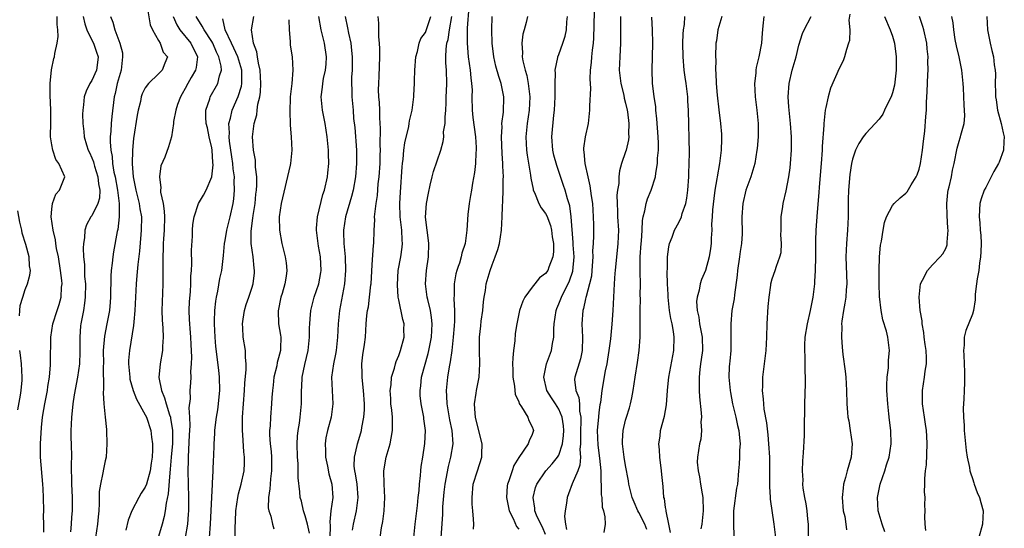
# Model space of a CAD drawing. Units: inches. Extents: x 2547000 to 2550000, y 1545000 to 1548000.
# Drawn here: x 2548190 to 2548338, y 1546384 to 1546461 of the extents above; entities that cross this region are included whole.
import ezdxf

# ---------------------------------------------------------------- set-up
doc = ezdxf.new("R2010")
doc.units = ezdxf.units.IN
doc.header["$MEASUREMENT"] = 0
doc.layers.add('LD25471545_2ft', color=103, linetype='Continuous')

msp = doc.modelspace()

# ---------------------------------------------------------------- linework, layer by layer
at = {"layer": 'LD25471545_2ft'}
for points, elevation in [([(2548209.25, 1546462.75), (2548209.75, 1546459.75), (2548210.11, 1546459), (2548211, 1546457.42), (2548211.26, 1546457), (2548211.7, 1546455.7), (2548212.36, 1546455), (2548211.96, 1546454.04), (2548211.55, 1546453), (2548211, 1546452.44), (2548209.48, 1546451), (2548209, 1546450.35), (2548208.56, 1546449.44), (2548208.42, 1546449), (2548208.28, 1546448.28), (2548207.94, 1546447), (2548207.78, 1546446.22), (2548207.27, 1546442.73), (2548207.1, 1546441), (2548207.05, 1546438.95), (2548207.19, 1546437), (2548207.51, 1546435.51), (2548207.59, 1546435), (2548208.09, 1546433), (2548208.21, 1546432.21), (2548208.43, 1546431), (2548208.41, 1546429), (2548208.35, 1546428.35), (2548208.14, 1546425.86), (2548207.9, 1546423.9), (2548207.77, 1546422.23), (2548207.66, 1546421), (2548207.53, 1546419), (2548207.44, 1546417), (2548207.29, 1546415.29), (2548207.27, 1546414.73), (2548206.63, 1546411), (2548206.51, 1546409.49), (2548206.49, 1546409), (2548206.68, 1546407), (2548206.72, 1546406.72), (2548207.2, 1546405), (2548207.7, 1546403.7), (2548209, 1546401.37), (2548209.18, 1546401), (2548209.86, 1546399), (2548209.96, 1546398.04), (2548210.11, 1546397), (2548210.12, 1546396.12), (2548210.03, 1546395), (2548209.88, 1546394.12), (2548209.74, 1546393), (2548209.18, 1546391), (2548209, 1546390.54), (2548208.38, 1546389.62), (2548208.03, 1546389), (2548207, 1546387), (2548206.43, 1546385.57), (2548206.11, 1546384.11)], 7714), ([(2548257.53, 1546462.47), (2548257.26, 1546459.26), (2548257.27, 1546458.73), (2548257.25, 1546457), (2548257.43, 1546455), (2548257.73, 1546453), (2548257.81, 1546451.81), (2548257.93, 1546451), (2548257.99, 1546450.01), (2548257.96, 1546449), (2548258.01, 1546447), (2548258.13, 1546445.87), (2548258.51, 1546443), (2548258.62, 1546441.38), (2548258.63, 1546441), (2548258.58, 1546440.58), (2548258.52, 1546439), (2548258.36, 1546437.64), (2548258.06, 1546436.06), (2548257.89, 1546435), (2548257.78, 1546434.22), (2548257.56, 1546433), (2548257.36, 1546431.36), (2548257.19, 1546429), (2548256.94, 1546427), (2548256.44, 1546425.56), (2548256.34, 1546425), (2548256.09, 1546424.09), (2548255.91, 1546423.58), (2548255.69, 1546423), (2548255.54, 1546422.46), (2548255.31, 1546421), (2548255.31, 1546419.31), (2548255.27, 1546418.73), (2548255.38, 1546417), (2548255.38, 1546415.38), (2548255.31, 1546414.69), (2548255.17, 1546413), (2548254.95, 1546411), (2548254.72, 1546409.28), (2548254.56, 1546408.56), (2548254.29, 1546407), (2548254.09, 1546405), (2548254.17, 1546404.17), (2548254.22, 1546403), (2548254.62, 1546400.62), (2548254.94, 1546399), (2548255.09, 1546397), (2548254.78, 1546395), (2548254.39, 1546393.61), (2548253.9, 1546391), (2548253.76, 1546389.76), (2548253.59, 1546387.59), (2548253.55, 1546386.45), (2548253.3, 1546383)], 7692), ([(2548193.81, 1546383.81), (2548193.82, 1546385), (2548193.78, 1546386.22), (2548193.79, 1546387), (2548193.74, 1546389), (2548193.71, 1546390.29), (2548193.68, 1546391), (2548193.32, 1546395), (2548193.32, 1546397), (2548193.47, 1546399.47), (2548193.62, 1546401), (2548193.83, 1546402.17), (2548193.94, 1546403), (2548194.34, 1546405), (2548194.41, 1546405.59), (2548194.66, 1546407), (2548194.83, 1546408.83), (2548194.82, 1546409.18), (2548194.85, 1546413), (2548195.14, 1546415), (2548195.79, 1546417), (2548196.12, 1546417.88), (2548196.42, 1546419), (2548196.48, 1546420.48), (2548196.56, 1546421), (2548196.53, 1546421.47), (2548196.33, 1546423), (2548195.99, 1546425), (2548195.71, 1546426.29), (2548195.61, 1546427), (2548195.55, 1546427.55), (2548195.19, 1546429), (2548194.91, 1546431), (2548195, 1546432.17), (2548195.1, 1546433), (2548195.61, 1546434.39), (2548196.17, 1546435), (2548196.96, 1546437), (2548196.08, 1546439), (2548195.61, 1546439.61), (2548195.15, 1546441), (2548195, 1546441.82), (2548194.82, 1546443), (2548194.86, 1546445.14), (2548194.87, 1546447), (2548194.75, 1546449.25), (2548194.76, 1546451), (2548194.97, 1546453.03), (2548195.29, 1546454.71), (2548195.39, 1546455), (2548195.46, 1546455.46), (2548195.79, 1546457), (2548195.96, 1546458.04), (2548195.93, 1546459), (2548195.83, 1546459.83), (2548195.83, 1546461)], 7720), ([(2548199.7, 1546461), (2548199.93, 1546459.93), (2548200.25, 1546459), (2548201, 1546457.49), (2548201.26, 1546457), (2548201.69, 1546455.69), (2548201.97, 1546455), (2548201.87, 1546454.13), (2548201.7, 1546453), (2548201, 1546451.44), (2548200.72, 1546451), (2548200.14, 1546449.86), (2548199.87, 1546449), (2548199.77, 1546447.77), (2548199.64, 1546447), (2548199.61, 1546446.39), (2548199.67, 1546445), (2548199.81, 1546443.81), (2548199.87, 1546443), (2548200.2, 1546441.8), (2548200.45, 1546441), (2548200.64, 1546440.64), (2548201, 1546439.86), (2548201.23, 1546439.23), (2548201.28, 1546439), (2548201.39, 1546438.61), (2548201.89, 1546437), (2548201.98, 1546435.98), (2548202.21, 1546435), (2548202.17, 1546433.83), (2548201.92, 1546433), (2548201, 1546431.15), (2548200.87, 1546431), (2548200.2, 1546429.8), (2548199.93, 1546429), (2548199.88, 1546427.88), (2548199.74, 1546427), (2548199.7, 1546426.3), (2548199.77, 1546425), (2548199.9, 1546423.9), (2548199.89, 1546423), (2548199.91, 1546422.09), (2548200.03, 1546421), (2548200.01, 1546419), (2548199.91, 1546418.09), (2548199.74, 1546417), (2548199.36, 1546415), (2548199.32, 1546414.68), (2548199.19, 1546413), (2548199.2, 1546410.8), (2548199.14, 1546409), (2548198.88, 1546407), (2548198.38, 1546404.38), (2548198.15, 1546403), (2548198.06, 1546401.94), (2548197.94, 1546401), (2548197.89, 1546399.89), (2548197.88, 1546399), (2548197.87, 1546397.87), (2548197.92, 1546397), (2548197.94, 1546395), (2548197.89, 1546394.11), (2548197.92, 1546393), (2548197.98, 1546391.98), (2548197.96, 1546391), (2548198.01, 1546390.01), (2548198.04, 1546389), (2548198.06, 1546387), (2548197.98, 1546386.02), (2548197.93, 1546385), (2548197.82, 1546383.82)], 7718), ([(2548203.8, 1546461), (2548204.17, 1546460.17), (2548204.46, 1546459), (2548205.22, 1546457), (2548205.58, 1546455.58), (2548205.62, 1546455), (2548205.42, 1546453), (2548204.82, 1546451), (2548204.49, 1546449.51), (2548204.34, 1546449), (2548203.98, 1546446.02), (2548203.89, 1546445), (2548203.84, 1546443.84), (2548203.76, 1546443), (2548203.74, 1546442.26), (2548203.84, 1546441), (2548204.04, 1546440.04), (2548204.11, 1546439), (2548204.32, 1546437.68), (2548204.48, 1546437), (2548204.85, 1546435), (2548205.1, 1546433), (2548205.1, 1546431.1), (2548205.11, 1546431), (2548204.89, 1546429.11), (2548204.82, 1546428.82), (2548204.25, 1546425.75), (2548204.15, 1546425), (2548204.06, 1546424.06), (2548203.92, 1546423), (2548203.86, 1546422.14), (2548203.79, 1546419), (2548203.75, 1546418.25), (2548203.64, 1546417), (2548203.27, 1546415), (2548202.88, 1546413.12), (2548202.72, 1546411), (2548202.73, 1546409), (2548202.71, 1546408.71), (2548202.74, 1546405.26), (2548202.68, 1546404.68), (2548202.8, 1546403), (2548203.02, 1546401), (2548203.18, 1546399.18), (2548203.21, 1546399), (2548203.26, 1546397), (2548203.13, 1546395), (2548203, 1546394.46), (2548202.76, 1546393.24), (2548202.67, 1546392.67), (2548202.28, 1546391), (2548202.12, 1546389.88), (2548202.09, 1546389), (2548202.1, 1546388.1), (2548202.03, 1546387), (2548201.93, 1546386.07), (2548201.85, 1546385), (2548201.56, 1546383)], 7716), ([(2548213.2, 1546461), (2548213.76, 1546459.76), (2548214.21, 1546459), (2548215.84, 1546457), (2548216.82, 1546455), (2548216.62, 1546453.38), (2548216.54, 1546453), (2548215.89, 1546451.89), (2548215.4, 1546451), (2548215, 1546450.25), (2548214.55, 1546449.45), (2548214.27, 1546449), (2548213.86, 1546447.86), (2548213.61, 1546447), (2548213.27, 1546445.27), (2548213.27, 1546445), (2548212.96, 1546443), (2548212.52, 1546441.48), (2548211.97, 1546439.97), (2548211.37, 1546438.63), (2548211.13, 1546437), (2548211.35, 1546435.35), (2548211.3, 1546435), (2548211.31, 1546434.69), (2548211.69, 1546433), (2548211.84, 1546431.84), (2548211.88, 1546431), (2548211.83, 1546429), (2548211.73, 1546427.73), (2548211.71, 1546427), (2548211.71, 1546426.29), (2548211.66, 1546425), (2548211.64, 1546423.64), (2548211.67, 1546422.33), (2548211.65, 1546421), (2548211.59, 1546419.59), (2548211.5, 1546417), (2548211.54, 1546415.54), (2548211.58, 1546415), (2548211.65, 1546414.35), (2548211.7, 1546413), (2548211.62, 1546411.62), (2548211.62, 1546411), (2548211.26, 1546409), (2548211.07, 1546406.93), (2548211.43, 1546405), (2548211.92, 1546403.92), (2548212.14, 1546403), (2548212.65, 1546401.35), (2548212.78, 1546401), (2548212.82, 1546400.82), (2548213.08, 1546399.08), (2548213.08, 1546397.08), (2548212.92, 1546395), (2548212.77, 1546393.23), (2548212.69, 1546392.69), (2548212.47, 1546389.53), (2548212.14, 1546388.14), (2548212, 1546387), (2548211.85, 1546386.15), (2548211.54, 1546385), (2548211, 1546383.13)], 7712), ([(2548215.05, 1546383), (2548215.38, 1546385), (2548215.51, 1546386.49), (2548215.53, 1546387), (2548215.55, 1546389), (2548215.44, 1546393), (2548215.47, 1546394.53), (2548215.47, 1546395), (2548215.63, 1546398.37), (2548215.73, 1546399.73), (2548215.68, 1546401), (2548215.58, 1546402.42), (2548215.77, 1546403.77), (2548215.75, 1546405), (2548215.84, 1546406.16), (2548215.88, 1546407), (2548215.83, 1546407.83), (2548215.95, 1546409), (2548216, 1546410), (2548215.88, 1546411.88), (2548215.84, 1546413), (2548215.72, 1546414.28), (2548215.67, 1546415), (2548215.66, 1546415.66), (2548215.6, 1546417), (2548215.65, 1546418.35), (2548215.77, 1546419.77), (2548215.84, 1546421), (2548215.86, 1546422.14), (2548215.93, 1546423), (2548215.99, 1546423.99), (2548215.96, 1546426.04), (2548216.1, 1546428.1), (2548216.1, 1546429), (2548216.13, 1546429.87), (2548216.33, 1546431), (2548216.99, 1546433.01), (2548217.75, 1546434.25), (2548218.12, 1546435), (2548218.99, 1546437.01), (2548219.2, 1546438.8), (2548219.16, 1546439.16), (2548219.06, 1546441), (2548219, 1546441.34), (2548218.61, 1546443), (2548218.32, 1546444.32), (2548218.15, 1546445), (2548218.07, 1546445.93), (2548218.09, 1546447), (2548218.67, 1546448.67), (2548218.76, 1546449), (2548219.91, 1546451), (2548220.15, 1546452.15), (2548220.44, 1546453), (2548220.41, 1546453.59), (2548220.04, 1546455), (2548219.68, 1546455.68), (2548219.16, 1546457), (2548219, 1546457.28), (2548217.82, 1546459), (2548217.56, 1546459.56), (2548216.64, 1546461)], 7710), ([(2548218.62, 1546383), (2548218.79, 1546385), (2548218.97, 1546389.03), (2548219.08, 1546390.92), (2548219.11, 1546391.11), (2548219.2, 1546393), (2548219.26, 1546394.74), (2548219.28, 1546395), (2548219.34, 1546397), (2548219.45, 1546398.55), (2548219.45, 1546399), (2548219.49, 1546399.49), (2548219.7, 1546401), (2548219.9, 1546402.1), (2548220, 1546403), (2548220.08, 1546404.08), (2548220.18, 1546405), (2548220.14, 1546407), (2548220.04, 1546408.04), (2548219.6, 1546411.6), (2548219.48, 1546413), (2548219.38, 1546415), (2548219.41, 1546415.41), (2548219.44, 1546417), (2548219.59, 1546418.41), (2548219.68, 1546419), (2548219.88, 1546419.88), (2548220.21, 1546421.79), (2548220.49, 1546423), (2548220.76, 1546425.24), (2548220.9, 1546427), (2548221, 1546427.49), (2548221.25, 1546429), (2548221.75, 1546431), (2548222.17, 1546433), (2548222.27, 1546433.73), (2548222.38, 1546435), (2548222.34, 1546436.34), (2548222.37, 1546437), (2548222.2, 1546438.2), (2548222.15, 1546439), (2548221.99, 1546439.99), (2548221.63, 1546442.37), (2548221.57, 1546443), (2548221.62, 1546443.62), (2548221.55, 1546445), (2548221.77, 1546445.77), (2548222.04, 1546447), (2548222.95, 1546449.05), (2548223.43, 1546450.57), (2548223.49, 1546451), (2548223.48, 1546451.48), (2548223.51, 1546453), (2548222.88, 1546455), (2548222.29, 1546456.29), (2548221.93, 1546457), (2548221, 1546459), (2548220.65, 1546460.65)], 7708), ([(2548222.49, 1546383), (2548222.5, 1546384.5), (2548222.55, 1546385.45), (2548222.58, 1546387), (2548222.87, 1546389), (2548223, 1546389.53), (2548223.4, 1546391), (2548223.82, 1546393), (2548223.89, 1546394.11), (2548223.89, 1546395), (2548223.8, 1546395.8), (2548223.63, 1546398.37), (2548223.57, 1546399), (2548223.59, 1546401), (2548223.88, 1546405), (2548223.92, 1546406.08), (2548224.14, 1546408.14), (2548224.13, 1546409), (2548224.03, 1546409.97), (2548224.02, 1546411), (2548223.7, 1546413), (2548223.62, 1546414.38), (2548223.57, 1546415), (2548223.69, 1546415.69), (2548223.87, 1546417), (2548224.13, 1546417.87), (2548224.56, 1546419), (2548225, 1546420.32), (2548225.2, 1546421), (2548225.38, 1546422.62), (2548225.39, 1546423), (2548225.34, 1546423.34), (2548225.19, 1546425), (2548224.89, 1546427), (2548224.88, 1546428.88), (2548225.16, 1546430.84), (2548225.19, 1546431.19), (2548225.48, 1546433), (2548225.61, 1546434.39), (2548225.69, 1546435), (2548225.75, 1546435.75), (2548225.74, 1546437), (2548225.56, 1546438.44), (2548225.55, 1546439), (2548225.52, 1546439.52), (2548225.22, 1546441), (2548225.09, 1546443), (2548225.35, 1546445), (2548225.72, 1546446.28), (2548225.81, 1546447), (2548225.91, 1546447.91), (2548226.17, 1546449), (2548226.29, 1546449.71), (2548226.33, 1546451), (2548226.24, 1546453), (2548225.97, 1546454.03), (2548225.83, 1546455), (2548225.75, 1546455.75), (2548225.24, 1546457), (2548224.95, 1546459), (2548225.27, 1546461)], 7706), ([(2548230.54, 1546460.54), (2548230.59, 1546459), (2548230.74, 1546457.26), (2548230.71, 1546457), (2548230.73, 1546456.73), (2548231.02, 1546455), (2548231.14, 1546453), (2548230.96, 1546450.96), (2548230.75, 1546449), (2548230.67, 1546446.67), (2548230.74, 1546445), (2548230.73, 1546444.73), (2548230.89, 1546443), (2548231, 1546441), (2548230.78, 1546439), (2548230.74, 1546438.74), (2548229.37, 1546433), (2548229.07, 1546431), (2548229.12, 1546429), (2548229.49, 1546427), (2548229.99, 1546425), (2548230.12, 1546424.12), (2548230.21, 1546423), (2548230.12, 1546422.12), (2548229.91, 1546421), (2548229.51, 1546419.51), (2548229.34, 1546419), (2548228.93, 1546416.93), (2548229, 1546415), (2548229.29, 1546413.29), (2548229.33, 1546413), (2548229.3, 1546411.3), (2548229.27, 1546411), (2548229, 1546409.89), (2548228.8, 1546409.2), (2548228.71, 1546408.71), (2548228.3, 1546407), (2548228.18, 1546405.82), (2548228.07, 1546405), (2548227.98, 1546403.98), (2548227.95, 1546403), (2548227.77, 1546401), (2548227.72, 1546399.72), (2548227.65, 1546399), (2548227.65, 1546398.35), (2548227.74, 1546397), (2548227.86, 1546395.86), (2548227.91, 1546395), (2548227.91, 1546393), (2548227.77, 1546391.77), (2548227.72, 1546391), (2548227.7, 1546390.3), (2548227.49, 1546389), (2548227.43, 1546387.43), (2548227.51, 1546387), (2548227.83, 1546386.17), (2548228.06, 1546385), (2548228.27, 1546384.27)], 7704), ([(2548233.65, 1546383.65), (2548233.33, 1546385), (2548233, 1546386.24), (2548232.73, 1546387), (2548232.41, 1546388.41), (2548232.24, 1546389), (2548232.17, 1546389.83), (2548231.95, 1546391.95), (2548231.95, 1546393), (2548231.92, 1546394.08), (2548231.83, 1546395), (2548231.76, 1546397), (2548231.83, 1546398.17), (2548231.91, 1546399), (2548232.12, 1546400.12), (2548232.25, 1546401), (2548232.44, 1546403), (2548232.42, 1546405), (2548232.46, 1546405.54), (2548232.53, 1546407), (2548232.91, 1546408.91), (2548233.41, 1546411), (2548233.65, 1546413), (2548233.63, 1546414.37), (2548233.67, 1546415), (2548233.75, 1546415.75), (2548233.81, 1546417), (2548234.34, 1546419), (2548235.02, 1546421), (2548235.32, 1546422.68), (2548235.36, 1546423), (2548235.29, 1546425), (2548235, 1546426.64), (2548234.92, 1546427), (2548234.66, 1546429), (2548234.68, 1546429.32), (2548234.85, 1546431), (2548235.65, 1546434.35), (2548235.86, 1546435), (2548236.32, 1546437), (2548236.4, 1546437.6), (2548236.53, 1546439), (2548236.47, 1546440.47), (2548236.47, 1546441), (2548236.26, 1546443), (2548235.97, 1546445), (2548235.59, 1546447), (2548235.39, 1546449), (2548235.58, 1546450.42), (2548235.61, 1546451), (2548235.75, 1546451.75), (2548236.05, 1546453), (2548236.13, 1546453.87), (2548236.2, 1546455), (2548235.89, 1546457), (2548235.37, 1546459), (2548235.01, 1546461)], 7702), ([(2548238.97, 1546461), (2548239.34, 1546459.34), (2548239.47, 1546458.53), (2548239.81, 1546457), (2548239.95, 1546455.95), (2548240.02, 1546455), (2548240.01, 1546453), (2548239.93, 1546451.93), (2548239.92, 1546451), (2548239.97, 1546450.03), (2548239.97, 1546449), (2548240.16, 1546447), (2548240.25, 1546445.75), (2548240.4, 1546444.4), (2548240.65, 1546441), (2548240.69, 1546439), (2548240.53, 1546437), (2548240.16, 1546435), (2548239.93, 1546434.07), (2548239.02, 1546431), (2548238.72, 1546429), (2548238.74, 1546428.74), (2548238.79, 1546427), (2548238.99, 1546425), (2548239.04, 1546422.96), (2548238.86, 1546421), (2548238.11, 1546417), (2548237.92, 1546415), (2548237.85, 1546413), (2548237.62, 1546411), (2548237.54, 1546410.46), (2548237.21, 1546409), (2548236.94, 1546407), (2548237.02, 1546405.02), (2548237.13, 1546403), (2548236.86, 1546401), (2548236.32, 1546399), (2548236.09, 1546397.91), (2548235.96, 1546397), (2548236.01, 1546396.01), (2548236.03, 1546395), (2548236.34, 1546393.66), (2548236.55, 1546392.55), (2548237, 1546391), (2548237.11, 1546389), (2548236.85, 1546387), (2548236.68, 1546385.32), (2548236.73, 1546384.73), (2548236.66, 1546383)], 7700), ([(2548240.08, 1546384.08), (2548240.23, 1546385), (2548240.67, 1546387), (2548240.92, 1546389), (2548240.76, 1546391), (2548240.54, 1546392.54), (2548240.43, 1546393), (2548240.34, 1546393.66), (2548240.38, 1546395), (2548240.79, 1546396.79), (2548240.82, 1546397), (2548241.34, 1546398.66), (2548241.42, 1546399), (2548241.47, 1546399.47), (2548241.78, 1546401), (2548241.88, 1546402.12), (2548241.86, 1546403), (2548241.73, 1546405), (2548241.55, 1546406.45), (2548241.51, 1546407), (2548241.53, 1546407.53), (2548241.48, 1546409), (2548241.64, 1546410.36), (2548241.89, 1546411.89), (2548242.03, 1546413), (2548242.14, 1546415), (2548242.24, 1546416.24), (2548242.33, 1546417), (2548242.46, 1546417.54), (2548242.64, 1546419), (2548242.82, 1546420.82), (2548242.85, 1546421), (2548243, 1546423.85), (2548243.21, 1546426.79), (2548243.25, 1546427), (2548243.31, 1546429), (2548243.41, 1546430.59), (2548243.39, 1546431), (2548243.4, 1546431.4), (2548243.6, 1546433), (2548243.8, 1546434.2), (2548243.94, 1546435.94), (2548244.07, 1546437), (2548244.2, 1546439), (2548244.24, 1546440.24), (2548244.25, 1546441), (2548244.23, 1546441.77), (2548244.26, 1546444.26), (2548244.18, 1546445.82), (2548244.16, 1546447), (2548244.12, 1546448.12), (2548244.04, 1546449), (2548243.99, 1546450.01), (2548244, 1546451), (2548244.06, 1546452.06), (2548244.18, 1546455), (2548244.17, 1546456.17), (2548244.13, 1546457), (2548244.04, 1546457.96), (2548244.01, 1546459), (2548244.02, 1546460.02), (2548243.9, 1546461)], 7698), ([(2548244.09, 1546381.91), (2548244.43, 1546384.43), (2548244.62, 1546385.38), (2548244.81, 1546387), (2548244.92, 1546389), (2548244.81, 1546391), (2548244.77, 1546393), (2548245.13, 1546395), (2548245.72, 1546397), (2548245.86, 1546397.86), (2548246.09, 1546399), (2548246.06, 1546400.06), (2548246.06, 1546401), (2548245.96, 1546402.04), (2548245.84, 1546403), (2548245.81, 1546403.81), (2548245.73, 1546405), (2548245.86, 1546405.86), (2548245.92, 1546407), (2548246.35, 1546408.35), (2548246.51, 1546409), (2548246.63, 1546409.37), (2548247, 1546410.23), (2548247.28, 1546411), (2548247.8, 1546413), (2548247.79, 1546414.21), (2548247.81, 1546415), (2548247.63, 1546415.63), (2548247, 1546418.59), (2548246.93, 1546419), (2548246.81, 1546420.81), (2548246.92, 1546423), (2548247.3, 1546425), (2548247.54, 1546426.46), (2548247.58, 1546427), (2548247.51, 1546427.51), (2548247.46, 1546429), (2548247.22, 1546431), (2548247.18, 1546433), (2548247.27, 1546434.73), (2548247.51, 1546438.49), (2548247.57, 1546439), (2548247.67, 1546439.67), (2548247.79, 1546441), (2548247.91, 1546442.09), (2548248.52, 1546444.52), (2548248.59, 1546445), (2548248.63, 1546445.37), (2548249.01, 1546447), (2548249.26, 1546449), (2548249.26, 1546449.26), (2548249.37, 1546451), (2548249.37, 1546451.37), (2548249.42, 1546453), (2548249.55, 1546455), (2548249.8, 1546455.8), (2548250.06, 1546457), (2548250.3, 1546457.7), (2548251, 1546458.64), (2548251.23, 1546459.23), (2548251.82, 1546461)], 7696), ([(2548249.28, 1546383), (2548249.48, 1546385), (2548249.8, 1546387.8), (2548249.91, 1546389), (2548250.05, 1546390.05), (2548250.1, 1546391), (2548250.29, 1546392.29), (2548250.32, 1546393), (2548250.39, 1546393.61), (2548250.63, 1546395), (2548250.93, 1546397.07), (2548251, 1546399), (2548250.78, 1546400.78), (2548250.77, 1546401), (2548250.39, 1546403), (2548250.24, 1546404.24), (2548250.2, 1546405), (2548250.3, 1546405.7), (2548250.44, 1546407), (2548251.44, 1546410.56), (2548251.54, 1546411), (2548251.92, 1546413), (2548252.02, 1546415), (2548251.93, 1546415.93), (2548251.75, 1546417), (2548251.35, 1546418.65), (2548251.28, 1546419), (2548251.04, 1546421), (2548251.19, 1546423), (2548251.45, 1546425), (2548251.5, 1546427), (2548251.48, 1546427.48), (2548251.26, 1546429), (2548251.02, 1546430.98), (2548251.17, 1546433), (2548251.45, 1546434.55), (2548251.74, 1546435.74), (2548252.01, 1546437), (2548252.22, 1546437.78), (2548253.3, 1546441), (2548253.68, 1546442.32), (2548253.75, 1546443), (2548253.74, 1546443.74), (2548253.97, 1546445), (2548253.94, 1546445.94), (2548254.06, 1546447), (2548254.09, 1546448.09), (2548254.13, 1546449), (2548254.15, 1546449.85), (2548254.2, 1546451), (2548254.16, 1546453), (2548254.07, 1546454.07), (2548254.08, 1546455), (2548254.11, 1546456.11), (2548254.23, 1546457), (2548254.41, 1546457.59), (2548254.61, 1546459), (2548254.98, 1546461)], 7694), ([(2548258.22, 1546384.22), (2548258.24, 1546385), (2548258.23, 1546385.76), (2548258.1, 1546387), (2548258, 1546388), (2548257.99, 1546389), (2548258.17, 1546391), (2548258.8, 1546393), (2548259.47, 1546395), (2548259.47, 1546395.47), (2548259.53, 1546397), (2548259, 1546398.97), (2548258.53, 1546401), (2548258.46, 1546401.54), (2548258.37, 1546403), (2548258.61, 1546404.61), (2548258.64, 1546405), (2548259.05, 1546407), (2548259.18, 1546409), (2548259.09, 1546411), (2548259.11, 1546413), (2548259.32, 1546414.68), (2548259.37, 1546415.37), (2548259.6, 1546417), (2548259.73, 1546418.27), (2548259.82, 1546419), (2548259.99, 1546419.99), (2548260.13, 1546421), (2548260.71, 1546423), (2548261, 1546423.83), (2548261.48, 1546425), (2548261.86, 1546426.14), (2548262.09, 1546427), (2548262.41, 1546429), (2548262.52, 1546431), (2548262.56, 1546432.56), (2548262.63, 1546433.37), (2548262.68, 1546435), (2548262.68, 1546436.68), (2548262.71, 1546437), (2548262.62, 1546438.62), (2548262.63, 1546439), (2548262.51, 1546440.51), (2548262.41, 1546443), (2548262.49, 1546444.49), (2548262.47, 1546445), (2548262.69, 1546446.69), (2548262.76, 1546449), (2548262.37, 1546451), (2548262.02, 1546452.02), (2548261.58, 1546453.58), (2548261.25, 1546455), (2548261.01, 1546457), (2548260.98, 1546459), (2548261.02, 1546461.02)], 7690), ([(2548266.3, 1546461), (2548266.1, 1546460.1), (2548265.79, 1546459), (2548265.63, 1546458.37), (2548265.47, 1546457), (2548265.57, 1546455.57), (2548265.53, 1546455), (2548265.62, 1546454.38), (2548265.95, 1546453), (2548266.19, 1546452.19), (2548266.43, 1546451), (2548266.67, 1546449), (2548266.55, 1546447), (2548266.26, 1546445), (2548266.08, 1546443), (2548266.17, 1546441), (2548266.24, 1546440.24), (2548266.75, 1546437.25), (2548266.8, 1546436.8), (2548267.14, 1546435.14), (2548267.18, 1546435), (2548267.35, 1546434.65), (2548268.01, 1546433), (2548268.35, 1546432.35), (2548269, 1546431.51), (2548269.18, 1546431.18), (2548269.73, 1546429.73), (2548269.9, 1546429), (2548270.02, 1546428.02), (2548270.19, 1546427), (2548270.22, 1546425.78), (2548270.12, 1546425), (2548269.5, 1546423.5), (2548269.33, 1546423), (2548269, 1546422.52), (2548268.12, 1546421.88), (2548267.39, 1546421), (2548267, 1546420.46), (2548265.91, 1546419), (2548265.62, 1546418.38), (2548265.13, 1546417), (2548264.71, 1546415), (2548264.48, 1546413.52), (2548264.42, 1546412.42), (2548264.22, 1546411), (2548264.09, 1546409.91), (2548264.08, 1546409), (2548264.11, 1546408.11), (2548264.12, 1546407), (2548264.36, 1546405.64), (2548264.4, 1546405), (2548264.46, 1546404.46), (2548265, 1546403.33), (2548265.08, 1546403.08), (2548265.42, 1546402.58), (2548266.36, 1546401), (2548266.51, 1546400.51), (2548267, 1546399.57), (2548267.15, 1546399.15), (2548267.22, 1546399), (2548267, 1546398.4), (2548266.54, 1546397.46), (2548266.43, 1546397), (2548265.01, 1546394.99), (2548264.25, 1546393.75), (2548263.99, 1546393), (2548263.5, 1546391.5), (2548263.31, 1546391), (2548263.27, 1546390.73), (2548263.16, 1546389), (2548263.57, 1546387), (2548264.15, 1546385.85), (2548264.66, 1546384.66), (2548265, 1546384.26)], 7688), ([(2548269, 1546383.46), (2548268.56, 1546384.56), (2548268.3, 1546385), (2548267.65, 1546386.35), (2548267.39, 1546387), (2548267.39, 1546387.39), (2548267.14, 1546389), (2548267.52, 1546390.48), (2548267.72, 1546391), (2548269.05, 1546393), (2548269.99, 1546394.01), (2548270.8, 1546395), (2548271, 1546395.32), (2548271.57, 1546397), (2548271.71, 1546398.29), (2548271.74, 1546399), (2548271.71, 1546399.71), (2548271.5, 1546401), (2548271, 1546402.23), (2548270.5, 1546403), (2548269.89, 1546403.89), (2548269.2, 1546405), (2548268.75, 1546407), (2548269.15, 1546409), (2548269.91, 1546411), (2548270.06, 1546412.06), (2548270.26, 1546413), (2548270.25, 1546414.25), (2548270.31, 1546415), (2548270.6, 1546417), (2548270.7, 1546417.3), (2548271, 1546417.97), (2548271.38, 1546419), (2548272.59, 1546421.42), (2548273.1, 1546422.9), (2548273.29, 1546425), (2548273.17, 1546426.83), (2548273.16, 1546427.16), (2548272.87, 1546431), (2548272.64, 1546432.64), (2548272.28, 1546433.72), (2548271.94, 1546435), (2548271.71, 1546435.71), (2548271, 1546437.81), (2548270.68, 1546438.68), (2548270.26, 1546440.26), (2548270.09, 1546441), (2548269.93, 1546443), (2548270.24, 1546446.24), (2548270.35, 1546447), (2548270.45, 1546449), (2548270.47, 1546450.47), (2548270.43, 1546451), (2548270.51, 1546452.51), (2548270.46, 1546453), (2548270.86, 1546454.86), (2548270.87, 1546455), (2548271, 1546455.34), (2548271.59, 1546457), (2548271.93, 1546458.07), (2548272.14, 1546459), (2548272.22, 1546460.22), (2548272.32, 1546461)], 7686), ([(2548276.28, 1546461.72), (2548276.22, 1546457.78), (2548276.15, 1546457), (2548275.99, 1546455.99), (2548275.91, 1546455), (2548275.86, 1546454.14), (2548275.72, 1546453), (2548275.66, 1546451.66), (2548275.77, 1546450.23), (2548275.62, 1546447.62), (2548275.62, 1546447), (2548275.39, 1546445), (2548274.94, 1546443), (2548274.69, 1546441.31), (2548274.69, 1546441), (2548274.75, 1546440.75), (2548274.88, 1546439), (2548275.33, 1546437), (2548275.67, 1546435.67), (2548275.85, 1546434.15), (2548276.03, 1546433), (2548276.16, 1546431), (2548276.18, 1546429.82), (2548276.19, 1546428.19), (2548276.14, 1546427), (2548276.07, 1546425.93), (2548276.09, 1546425), (2548275.97, 1546423), (2548275.88, 1546422.12), (2548275.62, 1546421), (2548275.08, 1546419.08), (2548275.06, 1546418.94), (2548275, 1546418.71), (2548274.7, 1546417.3), (2548274.59, 1546417), (2548274.44, 1546415), (2548274.56, 1546413), (2548274.52, 1546411), (2548274.23, 1546409.77), (2548273.38, 1546407), (2548273.36, 1546406.64), (2548273.55, 1546405), (2548273.98, 1546403.98), (2548274.09, 1546403), (2548274.11, 1546401.89), (2548274.28, 1546401), (2548274.3, 1546400.3), (2548274.24, 1546399), (2548274.27, 1546397.73), (2548274.25, 1546397), (2548274.15, 1546396.15), (2548274.23, 1546395), (2548274.16, 1546393.84), (2548273.84, 1546393), (2548273.01, 1546391.01), (2548272.47, 1546389.53), (2548272.24, 1546389), (2548272.13, 1546388.13), (2548271.93, 1546387), (2548271.86, 1546386.14), (2548272.01, 1546385), (2548272.17, 1546384.17)], 7684), ([(2548280.23, 1546461), (2548280.25, 1546457), (2548280.13, 1546455), (2548280.07, 1546453), (2548280.31, 1546451), (2548280.74, 1546449.26), (2548280.81, 1546448.81), (2548281, 1546448.06), (2548281.23, 1546447), (2548281.27, 1546446.73), (2548281.48, 1546445), (2548281.45, 1546443.45), (2548281.48, 1546443), (2548281.43, 1546442.57), (2548281.07, 1546441), (2548281, 1546440.76), (2548280.38, 1546439), (2548280.08, 1546437.92), (2548280, 1546437), (2548280, 1546436), (2548279.82, 1546435), (2548279.72, 1546434.28), (2548279.74, 1546433), (2548279.81, 1546431.81), (2548279.81, 1546431), (2548279.93, 1546429), (2548279.86, 1546427), (2548279.44, 1546423), (2548279.42, 1546422.58), (2548279.3, 1546421), (2548279.11, 1546417), (2548278.96, 1546414.96), (2548278.73, 1546412.73), (2548278.51, 1546411), (2548278.32, 1546409.68), (2548278.2, 1546409), (2548277.96, 1546407.96), (2548277.43, 1546405), (2548277.23, 1546403.23), (2548277.15, 1546402.85), (2548277, 1546401.73), (2548276.93, 1546401.07), (2548276.75, 1546399), (2548276.83, 1546396.83), (2548277.11, 1546394.89), (2548277.31, 1546393), (2548277.32, 1546391.32), (2548277.36, 1546391), (2548277.37, 1546389.37), (2548277.44, 1546389), (2548277.52, 1546387.52), (2548277.68, 1546387), (2548277.91, 1546386.09), (2548277.93, 1546385), (2548277.74, 1546383.74)], 7682), ([(2548284.21, 1546384.21), (2548283.89, 1546385), (2548283, 1546386.74), (2548282.84, 1546387), (2548282.27, 1546388.27), (2548281.99, 1546389), (2548281.64, 1546390.36), (2548281.51, 1546391), (2548281.46, 1546391.46), (2548281, 1546393.77), (2548280.8, 1546395), (2548280.62, 1546396.62), (2548280.56, 1546397), (2548280.55, 1546397.45), (2548280.63, 1546399), (2548281, 1546400.54), (2548281.13, 1546401), (2548281.58, 1546402.42), (2548281.75, 1546403), (2548281.92, 1546403.92), (2548282.15, 1546405), (2548282.44, 1546407), (2548282.8, 1546409.2), (2548283.06, 1546411), (2548283.2, 1546413), (2548283.21, 1546414.79), (2548283.17, 1546415.17), (2548283.18, 1546417), (2548283.22, 1546418.78), (2548283.21, 1546419.21), (2548283.24, 1546421), (2548283.21, 1546422.79), (2548283.19, 1546423.19), (2548283.21, 1546425), (2548283.33, 1546427), (2548283.37, 1546427.37), (2548283.48, 1546429), (2548283.52, 1546430.48), (2548283.64, 1546431), (2548283.91, 1546431.91), (2548284.08, 1546433), (2548284.3, 1546433.7), (2548284.86, 1546435), (2548285.51, 1546437), (2548285.54, 1546437.54), (2548285.81, 1546439), (2548285.81, 1546439.81), (2548285.93, 1546441), (2548285.94, 1546442.06), (2548285.9, 1546443), (2548285.71, 1546445.71), (2548285.55, 1546447), (2548285.52, 1546447.52), (2548285.29, 1546449), (2548285.05, 1546451.05), (2548285, 1546453), (2548285.11, 1546457), (2548285.06, 1546459), (2548284.94, 1546460.94)], 7680), ([(2548287.72, 1546383.72), (2548287.5, 1546385), (2548287.07, 1546386.93), (2548287.07, 1546387.07), (2548287, 1546387.46), (2548286.82, 1546388.82), (2548286.76, 1546389), (2548286.65, 1546390.65), (2548286.44, 1546392.44), (2548286.41, 1546393), (2548286.14, 1546395), (2548286.1, 1546396.1), (2548285.99, 1546397), (2548286.18, 1546398.18), (2548286.26, 1546399), (2548286.85, 1546401.15), (2548287.13, 1546402.87), (2548287.27, 1546405), (2548287.46, 1546406.54), (2548287.49, 1546407), (2548288.25, 1546411), (2548288.29, 1546413), (2548288.18, 1546413.82), (2548287.97, 1546415), (2548287.79, 1546415.79), (2548287.6, 1546417), (2548287.38, 1546419), (2548287.38, 1546419.38), (2548287.3, 1546421), (2548287.25, 1546422.75), (2548287.31, 1546423.31), (2548287.3, 1546425), (2548287.47, 1546426.53), (2548287.58, 1546427), (2548287.98, 1546427.98), (2548288.36, 1546429), (2548289, 1546430.15), (2548289.38, 1546431), (2548289.51, 1546431.51), (2548290.03, 1546433), (2548290.2, 1546433.8), (2548290.34, 1546435), (2548290.48, 1546437), (2548290.48, 1546437.52), (2548290.56, 1546439), (2548290.59, 1546440.59), (2548290.43, 1546447), (2548290.35, 1546448.35), (2548290.33, 1546449), (2548290.17, 1546450.17), (2548290.09, 1546451), (2548289.93, 1546451.93), (2548289.8, 1546453), (2548289.63, 1546455), (2548289.61, 1546457), (2548289.63, 1546458.37), (2548289.69, 1546459), (2548289.83, 1546459.83), (2548289.89, 1546461)], 7678), ([(2548295.42, 1546461), (2548294.81, 1546459), (2548294.61, 1546457.39), (2548294.55, 1546457), (2548294.47, 1546455), (2548294.51, 1546454.51), (2548294.48, 1546453), (2548294.55, 1546452.55), (2548294.6, 1546451), (2548294.75, 1546449.25), (2548295, 1546447.03), (2548295.25, 1546445), (2548295.38, 1546443.38), (2548295.38, 1546443), (2548295.36, 1546442.64), (2548295.33, 1546441), (2548295.08, 1546439), (2548294.73, 1546437), (2548294.7, 1546436.7), (2548294.39, 1546435), (2548294.23, 1546433.77), (2548294.06, 1546432.06), (2548294, 1546431), (2548293.91, 1546429.91), (2548293.92, 1546429), (2548293.82, 1546427.82), (2548293.82, 1546427), (2548293.74, 1546426.26), (2548293.55, 1546425), (2548293.01, 1546423), (2548292.39, 1546421.61), (2548292.2, 1546421), (2548292.02, 1546420.02), (2548291.72, 1546419), (2548291.66, 1546418.34), (2548291.73, 1546417), (2548291.98, 1546415.98), (2548292.11, 1546415), (2548292.51, 1546413), (2548292.54, 1546411), (2548292.35, 1546409.65), (2548292.24, 1546409), (2548292.13, 1546408.13), (2548292.02, 1546407), (2548292.04, 1546405.96), (2548292.03, 1546405), (2548292.08, 1546404.08), (2548292.35, 1546401.65), (2548292.37, 1546401), (2548292.3, 1546400.3), (2548292.39, 1546399), (2548292.27, 1546397.73), (2548292.09, 1546397), (2548291.78, 1546395), (2548291.75, 1546394.25), (2548291.87, 1546393), (2548292.1, 1546392.1), (2548292.25, 1546391), (2548292.49, 1546389.51), (2548292.59, 1546389), (2548292.66, 1546387), (2548292.5, 1546385.5), (2548292.43, 1546385), (2548292.3, 1546384.3)], 7676), ([(2548301.71, 1546461), (2548301.6, 1546459.6), (2548301.48, 1546458.52), (2548301.36, 1546457), (2548300.99, 1546455), (2548300.6, 1546453.4), (2548300.55, 1546453), (2548300.51, 1546452.51), (2548300.33, 1546451), (2548300.41, 1546449), (2548300.67, 1546447), (2548300.88, 1546445), (2548300.88, 1546443), (2548300.73, 1546441.27), (2548300.7, 1546441), (2548300.37, 1546439), (2548299.79, 1546437), (2548299.05, 1546435), (2548298.58, 1546433), (2548298.44, 1546431), (2548298.48, 1546428.48), (2548298.39, 1546427), (2548298.19, 1546425.81), (2548298.1, 1546425), (2548297.77, 1546423), (2548297.71, 1546422.29), (2548297.31, 1546419.31), (2548297.26, 1546418.74), (2548296.94, 1546417), (2548296.76, 1546415), (2548296.78, 1546413.22), (2548296.8, 1546413), (2548296.76, 1546411), (2548296.62, 1546409.38), (2548296.58, 1546409), (2548296.55, 1546408.55), (2548296.5, 1546407), (2548296.66, 1546405), (2548296.71, 1546404.71), (2548297.05, 1546403), (2548297.53, 1546401), (2548297.78, 1546399.78), (2548297.96, 1546399), (2548298.09, 1546397.91), (2548298.16, 1546397), (2548298.08, 1546396.08), (2548298.08, 1546395), (2548298.05, 1546393.95), (2548297.93, 1546393), (2548297.76, 1546391), (2548297.64, 1546390.36), (2548297.19, 1546387), (2548297.17, 1546385), (2548297.25, 1546383.25)], 7674), ([(2548303.51, 1546383), (2548303.27, 1546385), (2548302.71, 1546388.71), (2548302.72, 1546389), (2548302.62, 1546390.63), (2548302.65, 1546391), (2548302.64, 1546393), (2548302.61, 1546395), (2548302.5, 1546397), (2548302.37, 1546398.37), (2548302.17, 1546400.16), (2548301.79, 1546402.21), (2548301.71, 1546403), (2548301.7, 1546403.7), (2548301.55, 1546405), (2548301.59, 1546405.59), (2548301.59, 1546407), (2548302.08, 1546411), (2548302.18, 1546413), (2548302.22, 1546415), (2548302.4, 1546417.6), (2548302.52, 1546419), (2548302.77, 1546420.77), (2548302.79, 1546421), (2548303, 1546421.72), (2548303.44, 1546423), (2548303.65, 1546423.65), (2548304.15, 1546425), (2548304.31, 1546425.69), (2548304.39, 1546427), (2548304.3, 1546428.3), (2548304.33, 1546429), (2548304.35, 1546431), (2548304.58, 1546432.58), (2548304.63, 1546433), (2548305.07, 1546434.93), (2548305.46, 1546437), (2548305.66, 1546438.34), (2548305.73, 1546439), (2548305.88, 1546441), (2548305.89, 1546443), (2548305.75, 1546445), (2548305.53, 1546447), (2548305.5, 1546447.5), (2548305.38, 1546449), (2548305.52, 1546451), (2548305.98, 1546453), (2548306.57, 1546455), (2548307, 1546456.73), (2548307.54, 1546458.46), (2548307.76, 1546459), (2548308.83, 1546461)], 7672), ([(2548314.61, 1546461.39), (2548314.48, 1546460.48), (2548314.62, 1546459), (2548314.57, 1546457.43), (2548314.43, 1546457), (2548314.1, 1546456.1), (2548313.8, 1546455), (2548313.6, 1546454.4), (2548313, 1546453.25), (2548311.74, 1546450.26), (2548311.35, 1546449), (2548311, 1546447.41), (2548310.94, 1546447), (2548310.74, 1546445), (2548310.74, 1546444.74), (2548310.47, 1546441.53), (2548310.45, 1546441), (2548310.3, 1546439), (2548310.05, 1546436.05), (2548309.94, 1546434.06), (2548309.7, 1546431.7), (2548309.53, 1546429), (2548309.49, 1546427.49), (2548309.45, 1546426.55), (2548309.45, 1546425), (2548309.41, 1546423), (2548309.31, 1546421.31), (2548309.3, 1546421), (2548309.08, 1546419), (2548308.68, 1546417), (2548308.2, 1546415), (2548307.87, 1546413), (2548307.81, 1546411.81), (2548307.8, 1546411), (2548307.88, 1546410.12), (2548307.89, 1546409), (2548307.87, 1546407.87), (2548307.94, 1546407), (2548307.94, 1546406.06), (2548307.8, 1546403), (2548307.81, 1546402.19), (2548307.75, 1546399.75), (2548307.78, 1546399), (2548307.75, 1546398.25), (2548307.65, 1546395.65), (2548307.52, 1546394.48), (2548307.49, 1546393), (2548307.56, 1546391.56), (2548307.55, 1546391), (2548307.6, 1546390.4), (2548307.82, 1546389), (2548308.04, 1546388.04), (2548308.17, 1546387), (2548308.26, 1546385.74), (2548308.36, 1546385), (2548308.39, 1546384.39), (2548308.38, 1546383)], 7670), ([(2548319.8, 1546461), (2548320.68, 1546459), (2548321, 1546458.08), (2548321.33, 1546457), (2548321.56, 1546455), (2548321.54, 1546453), (2548321.29, 1546450.71), (2548321, 1546449.59), (2548320.86, 1546449.14), (2548320.8, 1546449), (2548320.56, 1546448.56), (2548319.83, 1546447), (2548319.59, 1546446.41), (2548319, 1546445.65), (2548318.43, 1546445), (2548317, 1546443.48), (2548316.64, 1546443), (2548315.99, 1546442.01), (2548315.48, 1546441), (2548315, 1546439.65), (2548314.87, 1546439), (2548314.63, 1546437.37), (2548314.43, 1546435), (2548314.39, 1546433.61), (2548314.35, 1546431), (2548314.25, 1546429), (2548314.1, 1546427), (2548314.03, 1546425), (2548314.16, 1546421), (2548314.07, 1546420.07), (2548314.01, 1546419), (2548313.89, 1546418.11), (2548313.65, 1546417), (2548313.41, 1546415.41), (2548313.38, 1546415), (2548313.4, 1546414.6), (2548313.37, 1546413), (2548313.48, 1546411.48), (2548313.58, 1546410.42), (2548313.91, 1546407.91), (2548314, 1546407), (2548314.13, 1546405), (2548314.18, 1546403), (2548314.27, 1546401.73), (2548314.34, 1546401), (2548314.45, 1546400.45), (2548314.69, 1546399), (2548314.96, 1546397), (2548314.8, 1546395), (2548314.22, 1546393), (2548313.96, 1546391.96), (2548313.69, 1546391), (2548313.6, 1546390.4), (2548313.49, 1546389), (2548313.62, 1546387), (2548313.85, 1546386.15), (2548314.03, 1546385), (2548314.14, 1546384.14)], 7668), ([(2548319.86, 1546383.86), (2548319.47, 1546385), (2548318.88, 1546387), (2548318.77, 1546389), (2548319, 1546390.22), (2548319.17, 1546391), (2548319.85, 1546393), (2548320.12, 1546393.88), (2548320.5, 1546395), (2548320.82, 1546397), (2548320.75, 1546399), (2548320.56, 1546400.56), (2548320.49, 1546401.51), (2548320.32, 1546403), (2548320.19, 1546405), (2548320.17, 1546405.83), (2548320.22, 1546407), (2548320.41, 1546408.41), (2548320.43, 1546409.57), (2548320.59, 1546411), (2548320.34, 1546413), (2548320.12, 1546413.88), (2548319.58, 1546415.58), (2548319.3, 1546417), (2548319.09, 1546419.09), (2548319.03, 1546421), (2548319.02, 1546422.98), (2548319.09, 1546425), (2548319.24, 1546426.76), (2548319.36, 1546427.36), (2548319.6, 1546429), (2548319.81, 1546430.19), (2548320.11, 1546431), (2548321, 1546432.72), (2548321.24, 1546433), (2548322.16, 1546433.84), (2548323, 1546434.55), (2548323.22, 1546434.78), (2548323.8, 1546435.8), (2548324.57, 1546437), (2548324.71, 1546437.29), (2548325, 1546438.14), (2548325.21, 1546439), (2548325.52, 1546441), (2548325.65, 1546442.35), (2548325.85, 1546443.85), (2548326.03, 1546446.03), (2548326.09, 1546447), (2548326.12, 1546448.12), (2548326.23, 1546449.77), (2548326.32, 1546452.32), (2548326.36, 1546453), (2548326.33, 1546454.33), (2548326.34, 1546455), (2548326.2, 1546456.2), (2548326.14, 1546457), (2548325.69, 1546459), (2548325.54, 1546459.54), (2548325.08, 1546461)], 7666), ([(2548326.03, 1546384.03), (2548325.89, 1546385), (2548325.85, 1546386.15), (2548325.89, 1546387), (2548325.86, 1546387.86), (2548325.89, 1546389), (2548325.83, 1546389.82), (2548325.88, 1546391), (2548325.85, 1546391.85), (2548325.98, 1546393), (2548326.11, 1546393.89), (2548326.22, 1546397), (2548326.17, 1546398.17), (2548326.09, 1546399), (2548325.97, 1546399.97), (2548325.8, 1546401), (2548325.52, 1546403), (2548325.51, 1546405), (2548325.81, 1546407), (2548325.91, 1546407.91), (2548326.09, 1546409), (2548326.1, 1546409.9), (2548326.04, 1546411), (2548325.9, 1546411.9), (2548325.76, 1546413), (2548325.69, 1546413.69), (2548325.45, 1546415), (2548325.45, 1546415.45), (2548325.18, 1546417), (2548325.01, 1546418.99), (2548325.21, 1546421), (2548325.51, 1546421.51), (2548326.24, 1546423), (2548327, 1546423.82), (2548328.16, 1546425), (2548328.55, 1546425.45), (2548329, 1546426.29), (2548329.2, 1546426.8), (2548329.22, 1546427), (2548329.2, 1546427.2), (2548329.35, 1546429), (2548329.3, 1546429.3), (2548329.21, 1546431.21), (2548329.15, 1546433), (2548329.32, 1546434.68), (2548329.38, 1546435), (2548329.52, 1546435.52), (2548329.84, 1546437), (2548330.01, 1546437.99), (2548330.27, 1546439), (2548330.71, 1546441.29), (2548331, 1546442.36), (2548331.16, 1546442.84), (2548331.21, 1546443), (2548331.25, 1546443.25), (2548331.74, 1546445), (2548331.86, 1546446.14), (2548331.83, 1546447), (2548331.76, 1546447.76), (2548331.68, 1546450.32), (2548331.63, 1546451), (2548331.42, 1546453), (2548330.99, 1546455), (2548330.61, 1546456.61), (2548330.43, 1546457.57), (2548330.2, 1546459), (2548330.09, 1546460.09), (2548329.91, 1546461)], 7664), ([(2548335.17, 1546461), (2548335.24, 1546459), (2548335.63, 1546457), (2548335.92, 1546455.92), (2548336.14, 1546455), (2548336.24, 1546453.76), (2548336.38, 1546453), (2548336.43, 1546452.43), (2548336.4, 1546451), (2548336.43, 1546449.57), (2548336.47, 1546449), (2548336.53, 1546448.53), (2548336.77, 1546447), (2548337.31, 1546445), (2548337.61, 1546443.61), (2548337.77, 1546443), (2548337.71, 1546442.29), (2548337.64, 1546441), (2548337, 1546439.2), (2548336.91, 1546439), (2548336.19, 1546437.81), (2548335, 1546435.42), (2548334.77, 1546435), (2548334.31, 1546433.69), (2548334.11, 1546433), (2548334.08, 1546432.08), (2548333.99, 1546431), (2548334.12, 1546430.12), (2548334.17, 1546429), (2548334.26, 1546428.26), (2548334.29, 1546427), (2548334.24, 1546425.76), (2548334.22, 1546425), (2548334.08, 1546424.08), (2548333.95, 1546423), (2548333.71, 1546421.71), (2548333.63, 1546421), (2548333.42, 1546419.42), (2548333.41, 1546418.59), (2548333.16, 1546417), (2548333, 1546416.46), (2548332, 1546414), (2548331.77, 1546413), (2548331.78, 1546411.78), (2548331.68, 1546411), (2548331.69, 1546410.31), (2548331.78, 1546409), (2548331.79, 1546407.79), (2548331.82, 1546407), (2548331.83, 1546406.17), (2548331.77, 1546405), (2548331.72, 1546403.72), (2548331.63, 1546402.37), (2548331.66, 1546401), (2548331.76, 1546399.76), (2548331.77, 1546399), (2548332.04, 1546396.04), (2548332.2, 1546395), (2548332.55, 1546393.45), (2548332.62, 1546393), (2548332.69, 1546392.69), (2548333, 1546391.84), (2548333.19, 1546391.19), (2548333.28, 1546391), (2548333.71, 1546389.71), (2548334.08, 1546389), (2548334.24, 1546388.24), (2548334.61, 1546387), (2548334.5, 1546385), (2548333.94, 1546383)], 7662), ([(2548190.18, 1546416.18), (2548190.2, 1546417), (2548190.28, 1546417.72), (2548190.64, 1546419), (2548191, 1546420.14), (2548191.36, 1546421), (2548191.72, 1546422.28), (2548191.82, 1546423), (2548191.66, 1546423.66), (2548191.62, 1546425), (2548191.12, 1546426.88), (2548190.56, 1546428.56), (2548190.5, 1546429), (2548190.21, 1546430.21), (2548189.93, 1546431.93)], 7722), ([(2548189.9, 1546402.1), (2548190.3, 1546404.3), (2548190.4, 1546405), (2548190.55, 1546406.55), (2548190.58, 1546407), (2548190.44, 1546409), (2548190.29, 1546410.29), (2548190.19, 1546411)], 7722)]:
    msp.add_lwpolyline(points, dxfattribs=dict(at, elevation=elevation))

doc.saveas('drawing.dxf')
